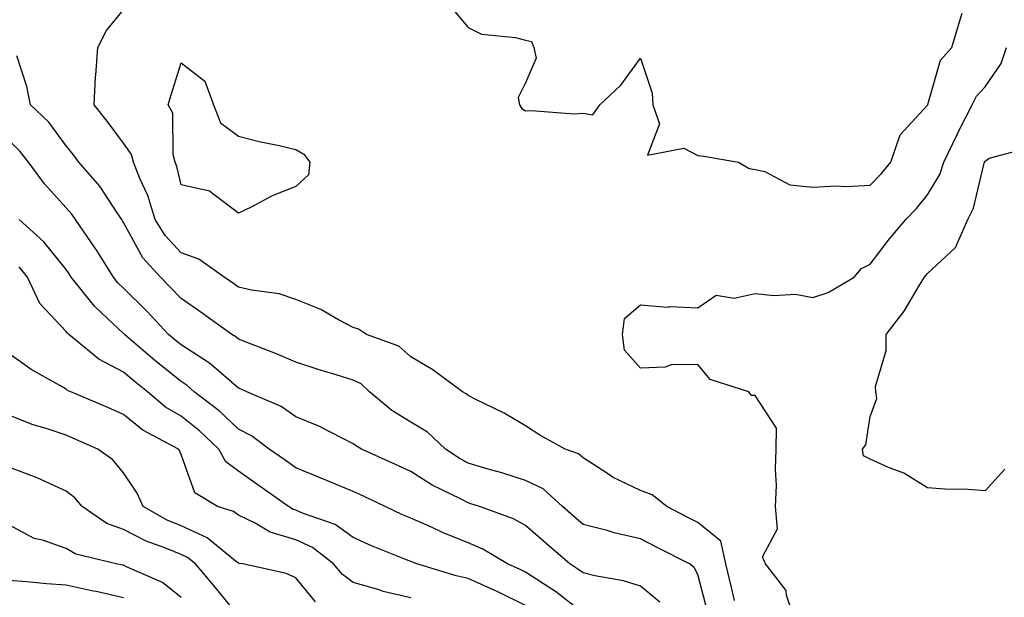
# Model space of a CAD drawing. Units: inches. Extents: x 1042403 to 1043848, y 7223978 to 7226618.
# Drawn here: x 1043020 to 1043191, y 7224586 to 7224687 of the extents above; entities that cross this region are included whole.
import ezdxf

# ---------------------------------------------------------------- set-up
doc = ezdxf.new("R2010")
doc.units = ezdxf.units.IN
doc.header["$MEASUREMENT"] = 0
doc.layers.add('Contour_10427223', color=7, linetype='Continuous', true_color=0xfa8dbc)

msp = doc.modelspace()

# ---------------------------------------------------------------- linework, layer by layer
at = {"layer": 'Contour_10427223'}
for points in [[(1043144.4, 7224585.57, 2777), (1043143.93, 7224587.8, 2777), (1043142.93, 7224591.92, 2777), (1043142.03, 7224595.9, 2777), (1043138.05, 7224599.15, 2777), (1043136.21, 7224600.08, 2777), (1043132.62, 7224601.92, 2777), (1043130.1, 7224603.97, 2777), (1043128.05, 7224604.73, 2777), (1043123.19, 7224607.06, 2777), (1043122.31, 7224607.66, 2777), (1043118.05, 7224610.44, 2777), (1043117.25, 7224611.12, 2777), (1043114.92, 7224611.92, 2777), (1043110.51, 7224614.38, 2777), (1043108.05, 7224615.98, 2777), (1043104.3, 7224618.17, 2777), (1043099.38, 7224620.59, 2777), (1043098.05, 7224621.28, 2777), (1043097.72, 7224621.59, 2777), (1043097.05, 7224621.92, 2777), (1043091.88, 7224625.75, 2777), (1043088.05, 7224628.03, 2777), (1043085.98, 7224629.85, 2777), (1043080.34, 7224631.92, 2777), (1043078.95, 7224632.82, 2777), (1043078.05, 7224633.15, 2777), (1043075.49, 7224634.48, 2777), (1043072.39, 7224636.26, 2777), (1043068.05, 7224638.01, 2777), (1043065.14, 7224639.01, 2777), (1043060.35, 7224639.62, 2777), (1043058.05, 7224640.18, 2777), (1043057.03, 7224640.9, 2777), (1043055.55, 7224641.92, 2777), (1043051.17, 7224645.05, 2777), (1043048.05, 7224646.14, 2777), (1043045.28, 7224649.15, 2777), (1043043.56, 7224651.92, 2777), (1043042.27, 7224656.14, 2777), (1043040.9, 7224659.07, 2777), (1043039.79, 7224661.92, 2777), (1043039.42, 7224663.29, 2777), (1043038.05, 7224665.24, 2777), (1043035.18, 7224669.05, 2777), (1043032.91, 7224671.92, 2777), (1043033.17, 7224676.8, 2777), (1043033.23, 7224677.1, 2777), (1043033.58, 7224681.92, 2777), (1043035.08, 7224684.89, 2777), (1043038.05, 7224688.46, 2777)], [(1043095.08, 7224688.95, 2777), (1043098.05, 7224685.4, 2777), (1043100.37, 7224684.24, 2777), (1043106.31, 7224683.66, 2777), (1043108.05, 7224683.17, 2777), (1043109.09, 7224682.96, 2777), (1043109.48, 7224681.92, 2777), (1043109.91, 7224680.06, 2777), (1043108.05, 7224675.73, 2777), (1043106.78, 7224673.19, 2777), (1043107, 7224671.92, 2777), (1043107.41, 7224671.28, 2777), (1043108.05, 7224670.88, 2777), (1043109.03, 7224670.94, 2777), (1043116.51, 7224670.38, 2777), (1043118.05, 7224670.46, 2777), (1043119.77, 7224670.2, 2777), (1043120.96, 7224671.92, 2777), (1043124.61, 7224675.36, 2777), (1043128.05, 7224680.08, 2777), (1043130.1, 7224673.97, 2777), (1043130.2, 7224671.92, 2777), (1043131.37, 7224668.6, 2777), (1043129.28, 7224663.15, 2777), (1043135.59, 7224664.38, 2777), (1043138.05, 7224663.09, 2777), (1043139.09, 7224662.96, 2777), (1043145.12, 7224661.92, 2777), (1043146.96, 7224660.83, 2777), (1043148.05, 7224660.65, 2777), (1043149.69, 7224660.28, 2777), (1043154.09, 7224657.96, 2777), (1043158.05, 7224657.55, 2777), (1043162.15, 7224657.82, 2777), (1043163.83, 7224657.7, 2777), (1043168.05, 7224657.92, 2777), (1043170.02, 7224659.95, 2777), (1043171.64, 7224661.92, 2777), (1043173.25, 7224666.72, 2777), (1043178.05, 7224671.88, 2777), (1043178.07, 7224671.9, 2777), (1043178.07, 7224671.92, 2777), (1043178.09, 7224671.96, 2777), (1043180.28, 7224679.69, 2777), (1043182.27, 7224681.92, 2777), (1043183.58, 7224686.39, 2777), (1043184.05, 7224687.92, 2777)], [(1043155, 7224581.92, 2776), (1043153.5, 7224586.47, 2776), (1043153.44, 7224587.31, 2776), (1043149.83, 7224591.92, 2776), (1043149.32, 7224593.19, 2776), (1043151.9, 7224598.07, 2776), (1043151.59, 7224601.92, 2776), (1043151.72, 7224605.59, 2776), (1043151.57, 7224608.4, 2776), (1043151.7, 7224611.92, 2776), (1043151.74, 7224615.61, 2776), (1043148.05, 7224621.28, 2776), (1043147.39, 7224621.26, 2776), (1043146.92, 7224621.92, 2776), (1043140.2, 7224624.07, 2776), (1043138.05, 7224626.69, 2776), (1043133.38, 7224626.59, 2776), (1043132.35, 7224626.22, 2776), (1043128.05, 7224626.02, 2776), (1043125.3, 7224629.17, 2776), (1043124.92, 7224631.92, 2776), (1043125.3, 7224634.67, 2776), (1043128.05, 7224637.06, 2776), (1043132.82, 7224636.69, 2776), (1043133.19, 7224636.78, 2776), (1043138.05, 7224636.57, 2776), (1043141.21, 7224638.76, 2776), (1043144.38, 7224638.25, 2776), (1043148.05, 7224639.07, 2776), (1043151.27, 7224638.7, 2776), (1043155.04, 7224638.91, 2776), (1043158.05, 7224638.38, 2776), (1043160.76, 7224639.21, 2776), (1043165.28, 7224641.92, 2776), (1043166.57, 7224643.4, 2776), (1043168.05, 7224644.15, 2776), (1043171.39, 7224648.58, 2776), (1043174.24, 7224651.92, 2776), (1043176.1, 7224653.87, 2776), (1043178.05, 7224656.24, 2776), (1043180.16, 7224659.81, 2776), (1043180.9, 7224661.92, 2776), (1043183.19, 7224666.78, 2776), (1043183.5, 7224667.37, 2776), (1043185.84, 7224671.92, 2776), (1043186.55, 7224673.42, 2776), (1043188.05, 7224675.06, 2776), (1043190.84, 7224679.13, 2776), (1043191.8, 7224681.92, 2776)], [(1043139.75, 7224583.62, 2778), (1043138.05, 7224590.06, 2778), (1043137.41, 7224591.28, 2778), (1043136.59, 7224591.92, 2778), (1043130.94, 7224594.81, 2778), (1043128.05, 7224596.3, 2778), (1043123.48, 7224597.35, 2778), (1043122.23, 7224597.74, 2778), (1043118.05, 7224598.81, 2778), (1043116.39, 7224600.26, 2778), (1043114.48, 7224601.92, 2778), (1043111.12, 7224604.99, 2778), (1043108.05, 7224606.49, 2778), (1043103.91, 7224607.78, 2778), (1043101.51, 7224608.46, 2778), (1043098.05, 7224609.5, 2778), (1043096.47, 7224610.34, 2778), (1043094.09, 7224611.92, 2778), (1043091, 7224614.87, 2778), (1043088.05, 7224616.61, 2778), (1043084.77, 7224618.64, 2778), (1043080.9, 7224621.92, 2778), (1043079.42, 7224623.29, 2778), (1043078.05, 7224623.97, 2778), (1043075.08, 7224624.89, 2778), (1043071.92, 7224625.79, 2778), (1043068.05, 7224627.08, 2778), (1043064.69, 7224628.56, 2778), (1043059.4, 7224630.57, 2778), (1043058.05, 7224631.12, 2778), (1043057.62, 7224631.49, 2778), (1043056.88, 7224631.92, 2778), (1043051.76, 7224635.63, 2778), (1043048.05, 7224638.19, 2778), (1043046.25, 7224640.12, 2778), (1043044.46, 7224641.92, 2778), (1043041.39, 7224645.26, 2778), (1043038.05, 7224651.41, 2778), (1043037.85, 7224651.72, 2778), (1043037.74, 7224651.92, 2778), (1043037.03, 7224652.94, 2778), (1043033.89, 7224657.76, 2778), (1043030.28, 7224661.92, 2778), (1043029.32, 7224663.19, 2778), (1043028.05, 7224664.77, 2778), (1043025.02, 7224668.89, 2778), (1043021.84, 7224671.92, 2778), (1043021.23, 7224675.1, 2778), (1043019.48, 7224680.49, 2778)], [(1043131.41, 7224585.28, 2779), (1043128.05, 7224588.07, 2779), (1043125.1, 7224588.97, 2779), (1043120.12, 7224589.85, 2779), (1043118.05, 7224590.36, 2779), (1043117.17, 7224591.04, 2779), (1043115.78, 7224591.92, 2779), (1043111.64, 7224595.51, 2779), (1043108.05, 7224598.64, 2779), (1043105.92, 7224599.79, 2779), (1043100.04, 7224601.92, 2779), (1043098.54, 7224602.41, 2779), (1043098.05, 7224602.56, 2779), (1043096.7, 7224603.27, 2779), (1043091.78, 7224605.65, 2779), (1043088.05, 7224608.01, 2779), (1043085.39, 7224609.26, 2779), (1043079.5, 7224611.92, 2779), (1043078.58, 7224612.45, 2779), (1043078.05, 7224612.88, 2779), (1043076.21, 7224613.76, 2779), (1043072.07, 7224615.94, 2779), (1043068.05, 7224617.55, 2779), (1043065.49, 7224619.36, 2779), (1043059.53, 7224621.92, 2779), (1043058.52, 7224622.39, 2779), (1043058.05, 7224622.58, 2779), (1043053.36, 7224626.61, 2779), (1043053.03, 7224626.9, 2779), (1043048.05, 7224630.1, 2779), (1043047.05, 7224630.92, 2779), (1043045.86, 7224631.92, 2779), (1043042.11, 7224635.98, 2779), (1043038.05, 7224639.99, 2779), (1043037.05, 7224640.92, 2779), (1043036.27, 7224641.92, 2779), (1043033.25, 7224646.72, 2779), (1043033.09, 7224646.96, 2779), (1043029.69, 7224651.92, 2779), (1043029.03, 7224652.9, 2779), (1043028.05, 7224653.97, 2779), (1043024.26, 7224658.13, 2779), (1043021.51, 7224661.92, 2779), (1043020, 7224663.87, 2779), (1043018.05, 7224665.75, 2779)], [(1043191.51, 7224608.46, 2775), (1043188.05, 7224604.67, 2775), (1043185.1, 7224604.87, 2775), (1043181.08, 7224604.95, 2775), (1043178.05, 7224605.18, 2775), (1043173.89, 7224607.76, 2775), (1043171.25, 7224608.72, 2775), (1043168.05, 7224610.16, 2775), (1043166.88, 7224610.75, 2775), (1043166.7, 7224611.92, 2775), (1043167.29, 7224612.68, 2775), (1043168.05, 7224617.62, 2775), (1043169.2, 7224620.77, 2775), (1043169.01, 7224621.92, 2775), (1043168.97, 7224622.84, 2775), (1043170.86, 7224629.11, 2775), (1043170.82, 7224631.92, 2775), (1043173.99, 7224635.98, 2775), (1043176.64, 7224640.51, 2775), (1043177.52, 7224641.92, 2775), (1043177.76, 7224642.21, 2775), (1043178.05, 7224642.56, 2775), (1043182.91, 7224647.06, 2775), (1043185.06, 7224651.92, 2775), (1043186.06, 7224653.91, 2775), (1043187.89, 7224661.76, 2775), (1043187.95, 7224661.92, 2775), (1043187.97, 7224662, 2775), (1043188.05, 7224662.12, 2775), (1043188.75, 7224662.62, 2775), (1043195.55, 7224664.42, 2775)], [(1043118.05, 7224583.37, 2780), (1043113.26, 7224587.13, 2780), (1043112.15, 7224587.82, 2780), (1043108.05, 7224590.51, 2780), (1043107.11, 7224590.98, 2780), (1043104.92, 7224591.92, 2780), (1043100.63, 7224594.5, 2780), (1043098.05, 7224595.61, 2780), (1043093.56, 7224597.43, 2780), (1043091.64, 7224598.33, 2780), (1043088.05, 7224599.93, 2780), (1043086.64, 7224600.51, 2780), (1043083.58, 7224601.92, 2780), (1043079.85, 7224603.72, 2780), (1043078.05, 7224604.54, 2780), (1043073.54, 7224606.43, 2780), (1043072.85, 7224606.72, 2780), (1043068.05, 7224608.66, 2780), (1043066.16, 7224610.03, 2780), (1043063.42, 7224611.92, 2780), (1043060.35, 7224614.22, 2780), (1043058.05, 7224615.4, 2780), (1043054.71, 7224618.58, 2780), (1043050.37, 7224621.92, 2780), (1043049.14, 7224623.01, 2780), (1043048.05, 7224623.72, 2780), (1043043.52, 7224627.39, 2780), (1043038.19, 7224631.92, 2780), (1043038.13, 7224632, 2780), (1043038.05, 7224632.06, 2780), (1043035.26, 7224634.71, 2780), (1043032.99, 7224636.86, 2780), (1043032.54, 7224637.43, 2780), (1043028.93, 7224641.92, 2780), (1043028.6, 7224642.47, 2780), (1043028.05, 7224643.25, 2780), (1043024.18, 7224648.05, 2780), (1043019.85, 7224651.92, 2780)], [(1043108.05, 7224584.67, 2781), (1043103.19, 7224587.06, 2781), (1043102.68, 7224587.29, 2781), (1043098.05, 7224589.4, 2781), (1043095.96, 7224589.83, 2781), (1043089.1, 7224591.92, 2781), (1043088.34, 7224592.21, 2781), (1043088.05, 7224592.35, 2781), (1043087.33, 7224592.64, 2781), (1043081.23, 7224595.1, 2781), (1043078.05, 7224596.51, 2781), (1043074.91, 7224598.78, 2781), (1043069.22, 7224600.75, 2781), (1043068.05, 7224601.3, 2781), (1043067.56, 7224601.43, 2781), (1043066.74, 7224601.92, 2781), (1043061.68, 7224605.55, 2781), (1043058.05, 7224608.09, 2781), (1043055.86, 7224609.73, 2781), (1043054.61, 7224611.92, 2781), (1043051.25, 7224615.12, 2781), (1043048.05, 7224617.66, 2781), (1043045.37, 7224619.24, 2781), (1043042.19, 7224621.92, 2781), (1043039.89, 7224623.76, 2781), (1043038.05, 7224625.32, 2781), (1043033.73, 7224627.6, 2781), (1043028.52, 7224631.92, 2781), (1043028.28, 7224632.15, 2781), (1043028.05, 7224632.45, 2781), (1043023.46, 7224637.33, 2781), (1043021.33, 7224641.92, 2781), (1043019.85, 7224643.72, 2781)], [(1043088.05, 7224586.04, 2782), (1043083.28, 7224587.15, 2782), (1043082.56, 7224587.41, 2782), (1043078.05, 7224588.7, 2782), (1043076.19, 7224590.06, 2782), (1043074.61, 7224591.92, 2782), (1043070.92, 7224594.79, 2782), (1043068.05, 7224596.12, 2782), (1043063.58, 7224597.45, 2782), (1043060.96, 7224599.01, 2782), (1043058.05, 7224600.4, 2782), (1043057.19, 7224601.06, 2782), (1043054.42, 7224601.92, 2782), (1043050.43, 7224604.3, 2782), (1043048.05, 7224611.02, 2782), (1043047.8, 7224611.67, 2782), (1043047.64, 7224611.92, 2782), (1043041.39, 7224615.26, 2782), (1043038.05, 7224617.96, 2782), (1043035.3, 7224619.17, 2782), (1043028.89, 7224621.92, 2782), (1043028.3, 7224622.17, 2782), (1043028.05, 7224622.37, 2782), (1043026.94, 7224623.03, 2782), (1043021.96, 7224625.83, 2782), (1043018.05, 7224628.62, 2782)], [(1043071.45, 7224585.32, 2783), (1043068.05, 7224589.52, 2783), (1043066.39, 7224590.26, 2783), (1043058.81, 7224591.92, 2783), (1043058.15, 7224592.02, 2783), (1043058.05, 7224592.06, 2783), (1043057.5, 7224592.47, 2783), (1043052.6, 7224596.47, 2783), (1043048.05, 7224598.54, 2783), (1043045.67, 7224599.54, 2783), (1043041.47, 7224601.92, 2783), (1043040.39, 7224604.26, 2783), (1043038.05, 7224607.78, 2783), (1043036.17, 7224610.05, 2783), (1043033.56, 7224611.92, 2783), (1043029.75, 7224613.62, 2783), (1043028.05, 7224614.34, 2783), (1043024.38, 7224615.59, 2783), (1043022.31, 7224616.18, 2783), (1043018.05, 7224617.86, 2783)], [(1043058.05, 7224582.9, 2784), (1043054.01, 7224587.88, 2784), (1043050.57, 7224591.92, 2784), (1043049.18, 7224593.05, 2784), (1043048.05, 7224593.56, 2784), (1043045.26, 7224594.71, 2784), (1043042, 7224595.87, 2784), (1043038.05, 7224597.9, 2784), (1043035.12, 7224598.99, 2784), (1043030.86, 7224601.92, 2784), (1043029.55, 7224603.42, 2784), (1043028.05, 7224604.6, 2784), (1043023.11, 7224606.86, 2784), (1043023.03, 7224606.9, 2784), (1043018.05, 7224608.8, 2784)], [(1043048.05, 7224586.1, 2785), (1043044.83, 7224588.7, 2785), (1043038.54, 7224591.43, 2785), (1043038.05, 7224591.69, 2785), (1043037.85, 7224591.72, 2785), (1043036.74, 7224591.92, 2785), (1043029.73, 7224593.6, 2785), (1043028.05, 7224594.6, 2785), (1043023.93, 7224596.04, 2785), (1043022.46, 7224596.33, 2785), (1043018.05, 7224598.72, 2785)], [(1043038.05, 7224586, 2786), (1043033.26, 7224587.13, 2786), (1043032.76, 7224587.21, 2786), (1043028.05, 7224588.21, 2786), (1043024.61, 7224588.48, 2786), (1043021.17, 7224588.8, 2786), (1043018.05, 7224589.03, 2786)]]:
    msp.add_polyline3d(points, dxfattribs=at)
msp.add_polyline3d([(1043068.05, 7224657.72, 2776), (1043063.93, 7224656.04, 2776), (1043060.24, 7224654.11, 2776), (1043058.05, 7224653.05, 2776), (1043053.58, 7224656.39, 2776), (1043053.01, 7224656.88, 2776), (1043048.05, 7224658.01, 2776), (1043047.33, 7224661.2, 2776), (1043047.05, 7224661.92, 2776), (1043046.68, 7224663.29, 2776), (1043046.6, 7224670.47, 2776), (1043045.82, 7224671.92, 2776), (1043046.31, 7224673.66, 2776), (1043048.05, 7224679.22, 2776), (1043052.19, 7224676.06, 2776), (1043053.71, 7224671.92, 2776), (1043054.91, 7224668.78, 2776), (1043058.05, 7224666.49, 2776), (1043061.64, 7224665.51, 2776), (1043065.12, 7224664.85, 2776), (1043068.05, 7224664.15, 2776), (1043069.44, 7224663.31, 2776), (1043070.51, 7224661.92, 2776), (1043070.26, 7224659.71, 2776)], close=True, dxfattribs=at)

doc.saveas('drawing.dxf')
